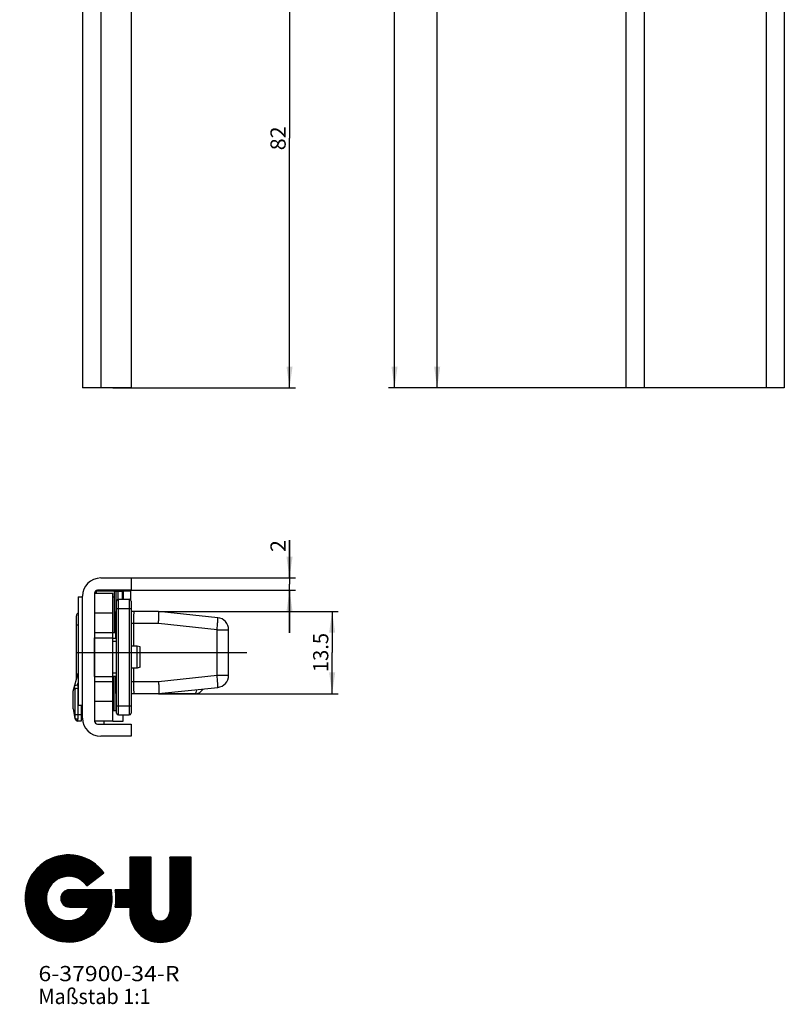
# Model space of a CAD drawing. Units: millimetres. Extents: x 16 to 269, y 14 to 2128.
# Drawn here: x 16 to 142, y 14 to 175 of the extents above; entities that cross this region are included whole.
import ezdxf
from ezdxf.enums import TextEntityAlignment as Align

# ---------------------------------------------------------------- set-up
doc = ezdxf.new("R2010")
doc.units = ezdxf.units.MM
doc.header["$LTSCALE"] = 139.496296
doc.linetypes.add('CENTER', pattern=[0.6, 0.375, -0.075, 0.075, -0.075])
doc.layers.get('0').update_dxf_attribs({"linetype": 'CONTINUOUS'})
for name, color, linetype in [('94319402000_BL32', 7, 'CONTINUOUS'), ('94322000000_BL15', 7, 'CONTINUOUS'), ('94528905000_BL8', 7, 'CONTINUOUS'), ('94621099000_BL16', 7, 'CONTINUOUS'), ('94855303000_BL11', 7, 'CONTINUOUS'), ('94913104000_BL13', 7, 'CONTINUOUS'), ('94923411000_BL28', 7, 'CONTINUOUS'), ('94923612R00_BL29', 7, 'CONTINUOUS'), ('94923699900_BL30', 7, 'CONTINUOUS'), ('94925801R00_BL33', 7, 'CONTINUOUS'), ('94934434R00_BL0', 7, 'CONTINUOUS'), ('94944601000_M2_BL21', 7, 'CONTINUOUS'), ('94968401R00_BL31', 7, 'CONTINUOUS')]:
    doc.layers.add(name, color=color, linetype=linetype)
doc.styles.get("Standard").update_dxf_attribs({"font": 'txt', "width": 0.8})
doc.dimstyles.new('DIMSTYLE_1', dxfattribs={"dimtxt": 2.5, "dimasz": 3.5, "dimexe": 1, "dimexo": 0, "dimtad": 1, "dimdec": 3, "dimdsep": 46, "dimtxsty": 'STANDARD', "dimblk": '_FILLED', "dimblk1": '_FILLED', "dimblk2": '_FILLED', "dimcen": 0.09, "dimclrt": 5, "dimadec": 0, "dimazin": 0, "dimtp": 0.2, "dimtm": 0.2, "dimtfac": 1, "dimtdec": 3, "dimtofl": 0, "dimtmove": 0, "dimatfit": 3, "dimldrblk": '_FILLED', "dimfxl": 1, "dimtolj": 1, "dimarcsym": 0})
doc.dimstyles.new('DIMSTYLE_2', dxfattribs={"dimtxt": 2.5, "dimasz": 3.5, "dimexe": 1, "dimexo": 0, "dimtad": 1, "dimdec": 3, "dimdsep": 46, "dimtxsty": 'STANDARD', "dimblk": '_FILLED', "dimblk1": '_FILLED', "dimblk2": '_FILLED', "dimcen": 0.09, "dimclrt": 5, "dimadec": 0, "dimazin": 0, "dimtp": 0.3, "dimtm": 0.3, "dimtfac": 1, "dimtdec": 3, "dimtofl": 0, "dimtmove": 0, "dimatfit": 3, "dimldrblk": '_FILLED', "dimfxl": 1, "dimtolj": 1, "dimarcsym": 0})
doc.dimstyles.new('DIMSTYLE_3', dxfattribs={"dimtxt": 2.5, "dimasz": 3.5, "dimexe": 1, "dimexo": 0, "dimtad": 1, "dimdec": 3, "dimdsep": 46, "dimtxsty": 'STANDARD', "dimblk": '_FILLED', "dimblk1": '_FILLED', "dimblk2": '_FILLED', "dimcen": 0.09, "dimclrt": 5, "dimadec": 0, "dimazin": 0, "dimtp": 0.8, "dimtm": 0.8, "dimtfac": 1, "dimtdec": 3, "dimtofl": 0, "dimtmove": 0, "dimatfit": 3, "dimldrblk": '_FILLED', "dimfxl": 1, "dimtolj": 1, "dimarcsym": 0})
doc.dimstyles.new('DIMSTYLE_4', dxfattribs={"dimtxt": 2.5, "dimasz": 3.5, "dimexe": 1, "dimexo": 0, "dimtad": 1, "dimdec": 3, "dimdsep": 46, "dimtxsty": 'STANDARD', "dimblk": '_FILLED', "dimblk1": '_FILLED', "dimblk2": '_FILLED', "dimcen": 0.09, "dimclrt": 5, "dimadec": 0, "dimazin": 0, "dimtp": 1.2, "dimtm": 1.2, "dimtfac": 1, "dimtdec": 3, "dimtofl": 0, "dimtmove": 0, "dimatfit": 3, "dimldrblk": '_FILLED', "dimfxl": 1, "dimtolj": 1, "dimarcsym": 0})
doc.dimstyles.new('DIMSTYLE_8', dxfattribs={"dimtxt": 2.5, "dimasz": 3.5, "dimexe": 1, "dimexo": 0, "dimtad": 1, "dimdec": 3, "dimdsep": 46, "dimtxsty": 'STANDARD', "dimblk": '_FILLED', "dimblk1": '_FILLED', "dimblk2": '_FILLED', "dimcen": 0.09, "dimclrt": 5, "dimadec": 0, "dimazin": 0, "dimtp": 0.1, "dimtm": 0.1, "dimtfac": 1, "dimtdec": 3, "dimtofl": 0, "dimtmove": 0, "dimatfit": 3, "dimldrblk": '_FILLED', "dimfxl": 1, "dimtolj": 1, "dimarcsym": 0})

# ---------------------------------------------------------------- blocks, each defined once
blk = doc.blocks.new('_FILLED')
at = {"color": 0, "linetype": 'BYBLOCK'}
blk.add_solid([(0, 0), (-1, 0.143), (-1, -0.143)], dxfattribs=at)
blk = doc.blocks.new('*D2')
at = {"color": 2, "linetype": 'CONTINUOUS'}
for p, q in [((128.73, 904.7), (128.73, 895.63)), ((128.73, 896.63), (135.23, 896.63)), ((141.73, 896.63), (135.23, 896.63))]:
    blk.add_line(p, q, dxfattribs=at)
at = {"color": 2, "linetype": 'CONTINUOUS', "xscale": 3.5, "yscale": 3.5, "zscale": 3.5, "rotation": 180}
blk.add_blockref('_FILLED', (128.73, 896.63), dxfattribs=at)
at = {"color": 2, "linetype": 'CONTINUOUS', "xscale": 3.5, "yscale": 3.5, "zscale": 3.5}
blk.add_blockref('_FILLED', (141.73, 896.63), dxfattribs=at)
at = {"color": 5, "linetype": 'CONTINUOUS'}
blk.add_text('13', height=2.5, dxfattribs=at).set_placement((133.62, 897.25), (136.83, 897.25), align=Align.FIT)
blk = doc.blocks.new('*D6')
at = {"color": 2, "linetype": 'CONTINUOUS'}
for p, q in [((83.73, 1004.88), (111.23, 1004.88)), ((84.73, 1004.88), (84.73, 559.88)), ((84.73, 114.88), (84.73, 559.88)), ((118.73, 114.88), (83.73, 114.88))]:
    blk.add_line(p, q, dxfattribs=at)
at = {"color": 2, "linetype": 'CONTINUOUS', "xscale": 3.5, "yscale": 3.5, "zscale": 3.5}
for p, rotation in [((84.73, 1004.88), 90), ((84.73, 114.88), 270)]:
    blk.add_blockref('_FILLED', p, dxfattribs=dict(at, rotation=rotation))
at = {"color": 5, "linetype": 'CONTINUOUS'}
blk.add_text('890', height=2.5, rotation=90, dxfattribs=at).set_placement((84.1, 556.93), (84.1, 562.83), align=Align.FIT)
blk = doc.blocks.new('*D7')
at = {"color": 2, "linetype": 'CONTINUOUS'}
for p, q in [((118.73, 2114.88), (76.73, 2114.88)), ((77.73, 2114.88), (77.73, 1114.88)), ((77.73, 114.88), (77.73, 1114.88)), ((118.73, 114.88), (76.73, 114.88))]:
    blk.add_line(p, q, dxfattribs=at)
at = {"color": 2, "linetype": 'CONTINUOUS', "xscale": 3.5, "yscale": 3.5, "zscale": 3.5}
for p, rotation in [((77.73, 2114.88), 90), ((77.73, 114.88), 270)]:
    blk.add_blockref('_FILLED', p, dxfattribs=dict(at, rotation=rotation))
at = {"color": 5, "linetype": 'CONTINUOUS'}
blk.add_text('2000', height=2.5, rotation=90, dxfattribs=at).set_placement((77.1, 1110.95), (77.1, 1118.81), align=Align.FIT)
blk = doc.blocks.new('*D22')
at = {"color": 2, "linetype": 'CONTINUOUS'}
for p, q in [((38.99, 78.16), (68.49, 78.16)), ((67.49, 78.16), (67.49, 71.41)), ((67.49, 64.66), (67.49, 71.41)), ((38.99, 64.66), (68.49, 64.66))]:
    blk.add_line(p, q, dxfattribs=at)
at = {"color": 2, "linetype": 'CONTINUOUS', "xscale": 3.5, "yscale": 3.5, "zscale": 3.5}
for p, rotation in [((67.49, 78.16), 90), ((67.49, 64.66), 270)]:
    blk.add_blockref('_FILLED', p, dxfattribs=dict(at, rotation=rotation))
at = {"color": 5, "linetype": 'CONTINUOUS'}
blk.add_text('13.5', height=2.5, rotation=90, dxfattribs=at).set_placement((66.86, 68.2), (66.86, 74.63), align=Align.FIT)
blk = doc.blocks.new('*D23')
at = {"color": 2, "linetype": 'CONTINUOUS'}
for p, q in [((60.49, 83.66), (60.49, 89.89)), ((60.49, 89.89), (60.49, 82.66)), ((34.49, 83.66), (61.49, 83.66)), ((60.49, 74.66), (60.49, 82.66)), ((34.49, 81.66), (61.49, 81.66)), ((60.49, 81.66), (60.49, 74.66))]:
    blk.add_line(p, q, dxfattribs=at)
at = {"color": 2, "linetype": 'CONTINUOUS', "xscale": 3.5, "yscale": 3.5, "zscale": 3.5}
for p, rotation in [((60.49, 83.66), 270), ((60.49, 81.66), 90)]:
    blk.add_blockref('_FILLED', p, dxfattribs=dict(at, rotation=rotation))
at = {"color": 5, "linetype": 'CONTINUOUS'}
blk.add_text('2', height=2.5, rotation=90, dxfattribs=at).set_placement((59.86, 87.93), (59.86, 89.89), align=Align.FIT)
blk = doc.blocks.new('*D24')
at = {"color": 2, "linetype": 'CONTINUOUS'}
for p, q in [((34.45, 196.88), (61.49, 196.88)), ((60.49, 196.88), (60.49, 155.88)), ((60.49, 114.88), (60.49, 155.88)), ((31.49, 114.88), (61.49, 114.88))]:
    blk.add_line(p, q, dxfattribs=at)
at = {"color": 2, "linetype": 'CONTINUOUS', "xscale": 3.5, "yscale": 3.5, "zscale": 3.5}
for p, rotation in [((60.49, 196.88), 90), ((60.49, 114.88), 270)]:
    blk.add_blockref('_FILLED', p, dxfattribs=dict(at, rotation=rotation))
at = {"color": 5, "linetype": 'CONTINUOUS'}
blk.add_text('82', height=2.5, rotation=90, dxfattribs=at).set_placement((59.86, 153.91), (59.86, 157.84), align=Align.FIT)
blk = doc.blocks.new('*D31')
at = {"color": 2, "linetype": 'CONTINUOUS'}
for p, q in [((50.49, 216.15), (50.49, 199.51)), ((26.49, 200.51), (38.49, 200.51)), ((50.49, 200.51), (38.49, 200.51))]:
    blk.add_line(p, q, dxfattribs=at)
at = {"color": 2, "linetype": 'CONTINUOUS', "xscale": 3.5, "yscale": 3.5, "zscale": 3.5, "rotation": 180}
blk.add_blockref('_FILLED', (26.49, 200.51), dxfattribs=at)
at = {"color": 2, "linetype": 'CONTINUOUS', "xscale": 3.5, "yscale": 3.5, "zscale": 3.5}
blk.add_blockref('_FILLED', (50.49, 200.51), dxfattribs=at)
at = {"color": 5, "linetype": 'CONTINUOUS'}
blk.add_text('24', height=2.5, dxfattribs=at).set_placement((40.07, 201.14), (44, 201.14), align=Align.FIT)
blk = doc.blocks.new('SYMBOL_0_BL34', base_point=(30.71, 30.99))
at = {"color": 2, "linetype": 'CONTINUOUS'}
for p, q in [((17.06, 30.84), (24.39, 38.17)), ((17.07, 30.7), (24.54, 38.17)), ((17.07, 30.99), (24.25, 38.16)), ((17.08, 30.57), (24.66, 38.16)), ((17.08, 31.13), (24.1, 38.16)), ((17.08, 31.28), (23.96, 38.15)), ((17.09, 31.43), (23.81, 38.15)), ((17.09, 31.57), (23.66, 38.15)), ((17.1, 30.45), (24.79, 38.14)), ((17.1, 31.72), (23.52, 38.14)), ((17.11, 30.32), (24.92, 38.13)), ((17.11, 31.88), (23.36, 38.12)), ((17.12, 30.19), (25.04, 38.11)), ((17.14, 30.06), (25.17, 38.1)), ((17.14, 32.05), (23.18, 38.09)), ((17.15, 29.94), (25.3, 38.08)), ((17.17, 29.81), (25.42, 38.07)), ((17.18, 32.23), (23.01, 38.06)), ((17.18, 29.68), (25.55, 38.05)), ((17.21, 29.57), (25.67, 38.03)), ((17.21, 32.4), (22.84, 38.02)), ((17.24, 29.46), (25.78, 38)), ((17.24, 32.58), (22.66, 37.99)), ((17.27, 29.35), (25.89, 37.97)), ((17.28, 32.75), (22.49, 37.96)), ((17.32, 32.94), (22.3, 37.91)), ((17.4, 33.15), (22.08, 37.83)), ((17.48, 33.37), (21.86, 37.76)), ((17.55, 33.59), (21.65, 37.69)), ((17.63, 33.81), (21.43, 37.61)), ((17.76, 34.08), (21.15, 37.47)), ((17.92, 34.38), (20.86, 37.32)), ((21.64, 33.57), (26, 37.94)), ((22.3, 34.09), (26.11, 37.9)), ((22.62, 34.27), (26.22, 37.87)), ((22.88, 34.39), (26.33, 37.84)), ((23.09, 34.47), (26.44, 37.81)), ((23.3, 34.52), (26.55, 37.78)), ((23.49, 34.58), (26.66, 37.75)), ((23.65, 34.6), (26.76, 37.7)), ((23.82, 34.62), (26.86, 37.66)), ((23.98, 34.64), (26.95, 37.62)), ((24.12, 34.64), (27.05, 37.57)), ((24.26, 34.64), (27.15, 37.53)), ((24.4, 34.64), (27.25, 37.49)), ((24.54, 34.64), (27.35, 37.44)), ((24.66, 34.62), (27.44, 37.4)), ((24.78, 34.6), (27.54, 37.36)), ((24.91, 34.58), (27.64, 37.31)), ((25.03, 34.56), (27.72, 37.25)), ((25.14, 34.53), (27.81, 37.2)), ((34.26, 37.8), (34.26, 32.44)), ((37.78, 37.8), (34.26, 37.8)), ((34.26, 34.31), (37.74, 37.8)), ((34.26, 34.46), (37.6, 37.8)), ((34.26, 34.6), (37.46, 37.8)), ((34.26, 34.74), (37.32, 37.8)), ((34.26, 34.88), (37.18, 37.8)), ((34.26, 35.02), (37.04, 37.8)), ((34.26, 35.16), (36.89, 37.8)), ((34.26, 35.3), (36.75, 37.8)), ((34.26, 35.45), (36.61, 37.8)), ((34.26, 35.59), (36.47, 37.8)), ((34.26, 35.73), (36.33, 37.8)), ((34.26, 35.87), (36.19, 37.8)), ((34.26, 36.01), (36.05, 37.8)), ((34.26, 36.15), (35.9, 37.8)), ((34.26, 36.29), (35.76, 37.8)), ((34.26, 36.44), (35.62, 37.8)), ((34.26, 36.58), (35.48, 37.8)), ((34.26, 36.72), (35.34, 37.8)), ((34.26, 36.86), (35.2, 37.8)), ((34.26, 37), (35.06, 37.8)), ((34.26, 37.14), (34.91, 37.8)), ((34.26, 37.28), (34.77, 37.8)), ((34.26, 37.43), (34.63, 37.8)), ((34.26, 37.57), (34.49, 37.8)), ((34.26, 37.71), (34.35, 37.8)), ((34.26, 34.17), (37.78, 37.7)), ((34.26, 34.03), (37.78, 37.56)), ((34.26, 33.89), (37.78, 37.42)), ((34.26, 33.75), (37.78, 37.28)), ((37.78, 28.85), (37.78, 37.8)), ((44.35, 37.8), (40.82, 37.8)), ((40.82, 37.8), (40.82, 28.85)), ((40.82, 34.37), (44.25, 37.8)), ((40.82, 34.52), (44.11, 37.8)), ((40.82, 34.66), (43.97, 37.8)), ((40.82, 34.8), (43.82, 37.8)), ((40.82, 34.94), (43.68, 37.8)), ((40.82, 35.08), (43.54, 37.8)), ((40.82, 35.22), (43.4, 37.8)), ((40.82, 35.36), (43.26, 37.8)), ((40.82, 35.51), (43.12, 37.8)), ((40.82, 35.65), (42.98, 37.8)), ((40.82, 35.79), (42.83, 37.8)), ((40.82, 35.93), (42.69, 37.8)), ((40.82, 36.07), (42.55, 37.8)), ((40.82, 36.21), (42.41, 37.8)), ((40.82, 36.35), (42.27, 37.8)), ((40.82, 36.5), (42.13, 37.8)), ((40.82, 36.64), (41.99, 37.8)), ((40.82, 36.78), (41.84, 37.8)), ((40.82, 36.92), (41.7, 37.8)), ((40.82, 37.06), (41.56, 37.8)), ((40.82, 37.2), (41.42, 37.8)), ((40.82, 37.34), (41.28, 37.8)), ((40.82, 37.49), (41.14, 37.8)), ((40.82, 37.63), (41, 37.8)), ((40.82, 37.77), (40.85, 37.8)), ((40.82, 34.23), (44.35, 37.76)), ((40.82, 34.09), (44.35, 37.62)), ((40.82, 33.95), (44.35, 37.48)), ((40.82, 33.81), (44.35, 37.34)), ((44.35, 28.85), (44.35, 37.8)), ((18.08, 34.68), (20.56, 37.16)), ((18.35, 35.1), (20.13, 36.88)), ((18.76, 35.65), (19.6, 36.49)), ((25.25, 34.49), (27.89, 37.14)), ((25.35, 34.46), (27.98, 37.09)), ((25.46, 34.43), (28.07, 37.03)), ((25.57, 34.39), (28.15, 36.98)), ((25.66, 34.35), (28.24, 36.92)), ((25.76, 34.3), (28.33, 36.87)), ((25.85, 34.25), (28.41, 36.81)), ((25.95, 34.21), (28.5, 36.76)), ((26.04, 34.16), (28.58, 36.69)), ((26.13, 34.1), (28.65, 36.63)), ((26.21, 34.05), (28.73, 36.56)), ((26.3, 33.99), (28.8, 36.5)), ((26.38, 33.93), (28.88, 36.43)), ((26.46, 33.88), (28.95, 36.36)), ((26.54, 33.81), (29.03, 36.3)), ((26.61, 33.74), (29.1, 36.23)), ((26.69, 33.67), (29.18, 36.17)), ((26.76, 33.61), (29.25, 36.1)), ((26.84, 33.54), (29.33, 36.03)), ((26.9, 33.46), (29.4, 35.96)), ((26.96, 33.39), (29.46, 35.88)), ((27.03, 33.31), (29.52, 35.8)), ((27.09, 33.23), (29.59, 35.73)), ((27.16, 33.15), (29.65, 35.65)), ((31.91, 29.85), (37.78, 35.72)), ((31.94, 30.02), (37.78, 35.86)), ((34.26, 33.61), (37.78, 37.13)), ((34.26, 33.47), (37.78, 36.99)), ((34.26, 33.32), (37.78, 36.85)), ((34.26, 33.18), (37.78, 36.71)), ((34.26, 33.04), (37.78, 36.57)), ((34.26, 32.9), (37.78, 36.43)), ((34.26, 32.76), (37.78, 36.29)), ((34.26, 32.62), (37.78, 36.14)), ((34.26, 32.48), (37.78, 36)), ((40.82, 33.67), (44.35, 37.19)), ((40.82, 33.53), (44.35, 37.05)), ((40.82, 33.38), (44.35, 36.91)), ((40.82, 33.24), (44.35, 36.77)), ((40.82, 33.1), (44.35, 36.63)), ((40.82, 32.96), (44.35, 36.49)), ((40.82, 32.82), (44.35, 36.35)), ((40.82, 32.68), (44.35, 36.2)), ((40.82, 32.54), (44.35, 36.06)), ((40.82, 32.4), (44.35, 35.92)), ((40.82, 32.25), (44.35, 35.78)), ((40.82, 32.11), (44.35, 35.64)), ((27.19, 33.11), (30.02, 35.21)), ((27.46, 33.31), (29.72, 35.57)), ((28, 33.72), (29.78, 35.5)), ((28.55, 34.12), (29.85, 35.42)), ((29.09, 34.52), (29.91, 35.34)), ((29.63, 34.92), (29.98, 35.27)), ((31.89, 29.68), (37.78, 35.58)), ((31.94, 29.59), (37.78, 35.44)), ((32.08, 29.59), (37.78, 35.3)), ((32.22, 29.59), (37.78, 35.15)), ((32.36, 29.59), (37.78, 35.01)), ((32.51, 29.59), (37.78, 34.87)), ((32.65, 29.59), (37.78, 34.73)), ((32.79, 29.59), (37.78, 34.59)), ((32.93, 29.59), (37.78, 34.45)), ((33.07, 29.59), (37.78, 34.31)), ((33.21, 29.59), (37.78, 34.16)), ((33.35, 29.59), (37.78, 34.02)), ((40.82, 31.97), (44.35, 35.5)), ((40.82, 31.83), (44.35, 35.36)), ((40.82, 31.69), (44.35, 35.22)), ((40.82, 31.55), (44.35, 35.07)), ((40.82, 31.41), (44.35, 34.93)), ((40.82, 31.26), (44.35, 34.79)), ((40.82, 31.12), (44.35, 34.65)), ((40.82, 30.98), (44.35, 34.51)), ((40.82, 30.84), (44.35, 34.37)), ((40.82, 30.7), (44.35, 34.23)), ((40.82, 30.56), (44.35, 34.08)), ((17.3, 29.24), (21.6, 33.54)), ((17.33, 29.13), (21.14, 32.94)), ((17.36, 29.01), (20.96, 32.61)), ((17.39, 28.9), (20.85, 32.36)), ((22.48, 24.09), (30.83, 32.44)), ((22.59, 24.06), (30.97, 32.44)), ((22.7, 24.03), (31.11, 32.44)), ((22.81, 24), (31.24, 32.43)), ((22.93, 30.91), (24.46, 32.44)), ((22.93, 31.05), (24.32, 32.44)), ((22.95, 30.79), (24.61, 32.44)), ((22.95, 31.21), (24.17, 32.43)), ((22.98, 30.67), (24.75, 32.44)), ((22.98, 31.38), (23.99, 32.39)), ((23.01, 30.56), (24.89, 32.44)), ((23.05, 30.46), (25.03, 32.44)), ((23.09, 30.36), (25.17, 32.44)), ((23.14, 30.27), (25.31, 32.44)), ((23.2, 30.19), (25.45, 32.44)), ((23.26, 30.11), (25.6, 32.44)), ((23.33, 30.03), (25.74, 32.44)), ((23.4, 29.96), (25.88, 32.44)), ((23.48, 29.9), (26.02, 32.44)), ((23.56, 29.84), (26.16, 32.44)), ((23.65, 29.78), (26.3, 32.44)), ((23.74, 29.74), (26.44, 32.44)), ((23.84, 29.69), (26.59, 32.44)), ((23.94, 29.66), (26.73, 32.44)), ((24.05, 29.63), (26.87, 32.44)), ((24.17, 29.6), (27.01, 32.44)), ((24.31, 29.6), (27.15, 32.44)), ((31.24, 32.44), (24.35, 32.44)), ((24.44, 29.59), (27.29, 32.44)), ((24.59, 29.59), (27.43, 32.44)), ((24.73, 29.59), (27.58, 32.44)), ((24.87, 29.59), (27.72, 32.44)), ((25.01, 29.59), (27.86, 32.44)), ((25.15, 29.59), (28, 32.44)), ((25.29, 29.59), (28.14, 32.44)), ((25.43, 29.59), (28.28, 32.44)), ((25.58, 29.59), (28.42, 32.44)), ((25.72, 29.59), (28.57, 32.44)), ((25.86, 29.59), (28.71, 32.44)), ((26, 29.59), (28.85, 32.44)), ((26.14, 29.59), (28.99, 32.44)), ((26.28, 29.59), (29.13, 32.44)), ((26.42, 29.59), (29.27, 32.44)), ((26.57, 29.59), (29.41, 32.44)), ((26.71, 29.59), (29.56, 32.44)), ((26.85, 29.59), (29.7, 32.44)), ((26.99, 29.59), (29.84, 32.44)), ((27.13, 29.59), (29.98, 32.44)), ((27.2, 28.96), (30.69, 32.44)), ((27.27, 29.59), (30.12, 32.44)), ((27.41, 29.59), (30.26, 32.44)), ((27.42, 29.32), (30.55, 32.44)), ((27.56, 29.59), (30.4, 32.44)), ((34.26, 32.44), (31.87, 32.44)), ((31.88, 32.37), (31.96, 32.44)), ((31.9, 32.24), (32.1, 32.44)), ((31.92, 32.12), (32.24, 32.44)), ((31.94, 32), (32.38, 32.44)), ((31.95, 31.87), (32.53, 32.44)), ((31.96, 30.17), (34.22, 32.44)), ((31.97, 30.33), (34.08, 32.44)), ((31.97, 31.74), (32.67, 32.44)), ((31.98, 31.61), (32.81, 32.44)), ((31.99, 30.49), (33.94, 32.44)), ((31.99, 30.64), (33.8, 32.44)), ((31.99, 31.48), (32.95, 32.44)), ((32, 30.79), (33.66, 32.44)), ((32, 30.93), (33.52, 32.44)), ((32, 31.07), (33.37, 32.44)), ((32, 31.21), (33.23, 32.44)), ((32, 31.35), (33.09, 32.44)), ((33.5, 29.59), (37.78, 33.88)), ((33.64, 29.59), (37.78, 33.74)), ((33.78, 29.59), (37.78, 33.6)), ((33.92, 29.59), (37.78, 33.46)), ((34.06, 29.59), (37.78, 33.32)), ((34.2, 29.59), (37.78, 33.17)), ((34.26, 29.51), (37.78, 33.03)), ((34.26, 29.36), (37.78, 32.89)), ((34.26, 29.22), (37.78, 32.75)), ((34.26, 29.08), (37.78, 32.61)), ((34.26, 28.94), (37.78, 32.47)), ((40.82, 30.42), (44.35, 33.94)), ((40.82, 30.27), (44.35, 33.8)), ((40.82, 30.13), (44.35, 33.66)), ((40.82, 29.99), (44.35, 33.52)), ((40.82, 29.85), (44.35, 33.38)), ((40.82, 29.71), (44.35, 33.24)), ((40.82, 29.57), (44.35, 33.09)), ((40.82, 29.43), (44.35, 32.95)), ((40.82, 29.28), (44.35, 32.81)), ((40.82, 29.14), (44.35, 32.67)), ((40.82, 29), (44.35, 32.53)), ((40.82, 28.86), (44.35, 32.39)), ((17.42, 28.79), (20.76, 32.13)), ((17.45, 28.68), (20.71, 31.94)), ((17.49, 28.58), (20.66, 31.75)), ((17.53, 28.48), (20.63, 31.58)), ((17.58, 28.38), (20.62, 31.42)), ((17.62, 28.28), (20.6, 31.26)), ((17.66, 28.18), (20.59, 31.11)), ((17.7, 28.09), (20.59, 30.97)), ((17.75, 27.99), (20.6, 30.84)), ((22.92, 23.97), (31.26, 32.3)), ((23.05, 23.96), (31.27, 32.18)), ((23.06, 31.6), (23.77, 32.32)), ((23.18, 23.94), (31.29, 32.05)), ((23.31, 23.93), (31.3, 31.93)), ((23.44, 23.92), (31.32, 31.8)), ((23.56, 23.9), (31.33, 31.67)), ((23.69, 23.89), (31.35, 31.55)), ((23.82, 23.88), (31.37, 31.42)), ((23.95, 23.86), (31.37, 31.29)), ((24.09, 23.86), (31.37, 31.14)), ((24.24, 23.87), (31.36, 31)), ((24.38, 23.87), (31.36, 30.85)), ((34.26, 28.8), (37.78, 32.33)), ((34.27, 28.67), (37.78, 32.18)), ((34.28, 28.54), (37.78, 32.04)), ((34.29, 28.4), (37.78, 31.9)), ((34.3, 28.27), (37.78, 31.76)), ((34.31, 28.14), (37.78, 31.62)), ((34.33, 28.03), (37.78, 31.48)), ((34.36, 27.91), (37.78, 31.34)), ((34.38, 27.79), (37.78, 31.19)), ((34.41, 27.67), (37.78, 31.05)), ((34.43, 27.56), (37.78, 30.91)), ((34.46, 27.44), (37.78, 30.77)), ((37.02, 24.35), (44.35, 31.68)), ((37.12, 24.31), (44.35, 31.54)), ((37.22, 24.26), (44.35, 31.4)), ((37.32, 24.22), (44.35, 31.26)), ((37.41, 24.18), (44.35, 31.11)), ((37.51, 24.14), (44.35, 30.97)), ((37.61, 24.09), (44.35, 30.83)), ((40.62, 28.09), (44.35, 31.82)), ((40.73, 28.35), (44.35, 31.96)), ((40.79, 28.54), (44.35, 32.1)), ((40.81, 28.71), (44.35, 32.25)), ((17.79, 27.89), (20.6, 30.7)), ((17.83, 27.79), (20.61, 30.57)), ((17.88, 27.69), (20.64, 30.45)), ((17.93, 27.6), (20.66, 30.33)), ((17.98, 27.52), (20.68, 30.21)), ((18.04, 27.43), (20.7, 30.09)), ((18.09, 27.34), (20.74, 29.99)), ((18.15, 27.26), (20.77, 29.88)), ((18.2, 27.17), (20.81, 29.78)), ((18.26, 27.08), (20.85, 29.67)), ((18.31, 26.99), (20.89, 29.57)), ((18.37, 26.91), (20.93, 29.48)), ((18.42, 26.82), (20.98, 29.38)), ((18.48, 26.74), (21.03, 29.29)), ((18.54, 26.66), (21.08, 29.2)), ((24.35, 29.59), (27.56, 29.59)), ((24.53, 23.88), (31.36, 30.71)), ((24.68, 23.89), (31.35, 30.56)), ((24.83, 23.89), (31.35, 30.42)), ((24.97, 23.9), (31.34, 30.26)), ((25.13, 23.92), (31.31, 30.09)), ((25.31, 23.95), (31.28, 29.92)), ((25.49, 23.99), (31.25, 29.75)), ((25.66, 24.02), (31.22, 29.58)), ((25.84, 24.06), (31.19, 29.41)), ((26.01, 24.09), (31.15, 29.23)), ((31.87, 29.59), (34.26, 29.59)), ((34.26, 29.59), (34.26, 28.85)), ((34.5, 27.34), (37.78, 30.63)), ((34.53, 27.24), (37.78, 30.49)), ((34.57, 27.13), (37.78, 30.35)), ((34.61, 27.03), (37.78, 30.2)), ((34.64, 26.92), (37.78, 30.06)), ((34.68, 26.82), (37.78, 29.92)), ((34.73, 26.73), (37.78, 29.78)), ((34.78, 26.63), (37.78, 29.64)), ((34.83, 26.54), (37.78, 29.5)), ((34.88, 26.45), (37.78, 29.36)), ((34.92, 26.35), (37.78, 29.21)), ((37.72, 24.06), (44.35, 30.69)), ((37.83, 24.03), (44.35, 30.55)), ((37.94, 24), (44.35, 30.41)), ((38.05, 23.97), (44.35, 30.27)), ((38.16, 23.94), (44.35, 30.12)), ((38.27, 23.91), (44.35, 29.98)), ((38.4, 23.89), (44.35, 29.84)), ((38.52, 23.87), (44.35, 29.7)), ((38.65, 23.85), (44.35, 29.56)), ((38.77, 23.84), (44.35, 29.42)), ((38.9, 23.82), (44.35, 29.28)), ((39.03, 23.81), (44.35, 29.13)), ((18.61, 26.59), (21.13, 29.11)), ((18.67, 26.51), (21.19, 29.02)), ((18.74, 26.43), (21.25, 28.94)), ((18.81, 26.36), (21.3, 28.86)), ((18.87, 26.28), (21.36, 28.77)), ((18.94, 26.21), (21.42, 28.69)), ((19, 26.13), (21.49, 28.62)), ((19.07, 26.05), (21.56, 28.55)), ((19.13, 25.98), (21.63, 28.48)), ((19.2, 25.91), (21.7, 28.4)), ((19.28, 25.84), (21.77, 28.33)), ((19.36, 25.78), (21.85, 28.27)), ((19.43, 25.71), (21.93, 28.21)), ((19.51, 25.65), (22.01, 28.14)), ((19.58, 25.58), (22.09, 28.08)), ((19.66, 25.52), (22.17, 28.02)), ((19.74, 25.45), (22.25, 27.96)), ((19.81, 25.39), (22.34, 27.91)), ((19.89, 25.32), (22.43, 27.86)), ((19.97, 25.26), (22.52, 27.81)), ((20.05, 25.2), (22.61, 27.76)), ((20.14, 25.14), (22.71, 27.71)), ((20.22, 25.09), (22.81, 27.67)), ((20.31, 25.04), (22.91, 27.64)), ((20.4, 24.98), (23.01, 27.6)), ((20.49, 24.93), (23.12, 27.56)), ((20.57, 24.87), (23.22, 27.52)), ((20.66, 24.82), (23.34, 27.5)), ((21.92, 24.24), (25.2, 27.52)), ((22.03, 24.21), (25.41, 27.59)), ((22.14, 24.18), (25.64, 27.68)), ((22.25, 24.15), (25.92, 27.81)), ((22.36, 24.12), (26.25, 28.01)), ((26.21, 24.14), (31.08, 29.02)), ((26.43, 24.22), (31.01, 28.8)), ((26.65, 24.3), (30.94, 28.59)), ((26.87, 24.38), (30.87, 28.38)), ((27.09, 24.46), (30.77, 28.14)), ((27.38, 24.6), (30.62, 27.85)), ((27.68, 24.77), (30.47, 27.56)), ((34.97, 26.26), (37.78, 29.07)), ((35.03, 26.17), (37.78, 28.93)), ((35.09, 26.09), (37.79, 28.79)), ((35.14, 26.01), (37.8, 28.66)), ((35.2, 25.93), (37.82, 28.54)), ((35.26, 25.84), (37.84, 28.43)), ((35.32, 25.76), (37.88, 28.32)), ((35.38, 25.68), (37.92, 28.22)), ((35.44, 25.6), (37.97, 28.13)), ((35.51, 25.53), (38.02, 28.04)), ((35.58, 25.46), (38.08, 27.95)), ((35.65, 25.38), (38.14, 27.87)), ((35.72, 25.31), (38.21, 27.8)), ((35.79, 25.24), (38.28, 27.73)), ((35.85, 25.16), (38.35, 27.66)), ((35.93, 25.1), (38.43, 27.6)), ((36.01, 25.04), (38.52, 27.55)), ((36.09, 24.97), (38.61, 27.5)), ((36.93, 24.4), (40.06, 27.53)), ((39.17, 23.81), (44.35, 28.99)), ((39.31, 23.81), (44.35, 28.85)), ((39.45, 23.81), (44.34, 28.7)), ((39.59, 23.81), (44.33, 28.55)), ((39.75, 23.83), (44.32, 28.4)), ((39.91, 23.85), (44.31, 28.24)), ((40.08, 23.87), (44.29, 28.08)), ((40.24, 23.89), (44.25, 27.9)), ((40.42, 23.93), (44.21, 27.72)), ((40.62, 23.99), (44.18, 27.55)), ((20.75, 24.76), (23.46, 27.47)), ((20.83, 24.71), (23.57, 27.45)), ((20.92, 24.66), (23.69, 27.42)), ((21.02, 24.62), (23.82, 27.41)), ((21.12, 24.57), (23.95, 27.4)), ((21.22, 24.53), (24.08, 27.39)), ((21.32, 24.49), (24.21, 27.38)), ((21.42, 24.45), (24.37, 27.39)), ((21.52, 24.4), (24.52, 27.4)), ((21.62, 24.36), (24.67, 27.41)), ((21.72, 24.32), (24.84, 27.44)), ((21.81, 24.28), (25.02, 27.48)), ((27.99, 24.94), (30.32, 27.27)), ((28.48, 25.29), (29.95, 26.76)), ((36.17, 24.91), (38.71, 27.45)), ((36.24, 24.85), (38.81, 27.41)), ((36.32, 24.78), (38.92, 27.38)), ((36.4, 24.72), (39.03, 27.35)), ((36.49, 24.67), (39.16, 27.34)), ((36.58, 24.61), (39.29, 27.33)), ((36.66, 24.56), (39.44, 27.34)), ((36.75, 24.51), (39.6, 27.36)), ((36.84, 24.45), (39.8, 27.41)), ((40.81, 24.04), (44.11, 27.34)), ((41.01, 24.1), (44.03, 27.12)), ((41.26, 24.21), (43.96, 26.9)), ((41.51, 24.32), (43.83, 26.63)), ((41.82, 24.49), (43.67, 26.34)), ((42.19, 24.71), (43.4, 25.93))]:
    blk.add_line(p, q, dxfattribs=at)
for centre, radius, start, end in [((24.22, 31.02), 7.16, 35.8545, 11.4705), ((24.22, 31.02), 3.64, 35.2282, 336.934), ((24.35, 31.02), 1.42, 90, 270), ((24.35, 31.02), 7.65, 349.2706, 10.7294), ((39.3, 28.85), 5.05, 180, 360), ((39.3, 28.85), 1.52, 180, 360)]:
    blk.add_arc(centre, radius, start, end, dxfattribs=at)
blk = doc.blocks.new('94934434R00_BL0', base_point=(82.61, 1086.27))
at = {"layer": '94934434R00_BL0', "color": 9, "linetype": 'CONTINUOUS'}
for p, q in [((29.49, 2114.88), (29.49, 114.88)), ((118.73, 1168.93), (118.73, 114.88)), ((138.73, 1006.01), (138.73, 114.88))]:
    blk.add_line(p, q, dxfattribs=at)
at = {"layer": '94934434R00_BL0', "color": 7, "linetype": 'CONTINUOUS'}
for p, q in [((34.49, 2114.88), (34.49, 114.88)), ((115.73, 2114.88), (115.73, 114.88)), ((141.73, 2114.88), (141.73, 114.88)), ((26.49, 1160.98), (26.49, 114.88)), ((34.49, 114.88), (26.49, 114.88)), ((141.73, 114.88), (115.73, 114.88)), ((29.49, 83.66), (34.49, 83.66)), ((34.49, 83.66), (34.49, 81.66)), ((28.49, 81.16), (28.49, 60.16)), ((34.49, 81.66), (28.99, 81.66)), ((26.49, 60.66), (26.49, 80.66)), ((29.99, 60.16), (29.99, 59.66)), ((28.99, 59.66), (34.49, 59.66)), ((34.49, 59.66), (34.49, 57.66)), ((34.49, 57.66), (29.49, 57.66))]:
    blk.add_line(p, q, dxfattribs=at)
for centre, radius, start, end in [((29.49, 80.66), 3, 90, 180), ((28.99, 81.16), 0.5, 90, 180), ((29.49, 60.66), 3, 180, 270), ((28.99, 60.16), 0.5, 180, 270)]:
    blk.add_arc(centre, radius, start, end, dxfattribs=at)
blk = doc.blocks.new('94528905000_BL8', base_point=(84.36, 924.67))
at = {"layer": '94528905000_BL8', "color": 7, "linetype": 'CONTINUOUS'}
for p, q in [((35.49, 72.46), (34.49, 72.46)), ((35.49, 68.86), (35.49, 72.46)), ((35.99, 72.33), (35.49, 72.46)), ((35.99, 69), (35.99, 72.33)), ((35.49, 68.86), (34.49, 68.86)), ((35.99, 69), (35.49, 68.86))]:
    blk.add_line(p, q, dxfattribs=at)
blk = doc.blocks.new('94855303000_BL11', base_point=(80.25, 518.47))
at = {"layer": '94855303000_BL11', "color": 7, "linetype": 'CONTINUOUS'}
for p, q in [((25.49, 66.93), (25.49, 77.46)), ((44.99, 64.66), (39.09, 64.66))]:
    blk.add_line(p, q, dxfattribs=at)
at = {"layer": '94855303000_BL11', "color": 9, "linetype": 'CONTINUOUS'}
blk.add_line((25.49, 75.96), (25.79, 75.96), dxfattribs=at)
at = {"layer": '94855303000_BL11', "color": 7, "linetype": 'CONTINUOUS'}
for centre, radius, start, end in [((25.99, 77.46), 0.5, 113.6268, 180), ((44.99, 66.16), 1.5, 270, 330.7045)]:
    blk.add_arc(centre, radius, start, end, dxfattribs=at)
at = {"layer": '94855303000_BL11', "color": 9, "linetype": 'CONTINUOUS'}
blk.add_open_spline([(45.2, 65.32), (45.18, 65.15), (45.15, 64.94), (45.07, 64.73), (45.01, 64.66), (44.99, 64.66)], degree=3, knots=[0, 0, 0, 0, 0.690918, 0.891826, 1, 1, 1, 1], dxfattribs=at)
blk.add_open_spline([(39.09, 64.66), (39.1, 64.66), (39.11, 64.67), (39.12, 64.67)], degree=3, dxfattribs=at)
blk = doc.blocks.new('94913104000_BL13', base_point=(83.61, 557.1))
at = {"layer": '94913104000_BL13', "color": 7, "linetype": 'CONTINUOUS'}
for p, q in [((24.99, 65.06), (25.79, 68.05)), ((24.99, 62.16), (24.99, 65.06)), ((24.99, 62.16), (25.27, 60.58)), ((26.29, 62.5), (26.29, 60.16)), ((26.29, 60.16), (25.76, 60.16))]:
    blk.add_line(p, q, dxfattribs=at)
at = {"layer": '94913104000_BL13', "color": 9, "linetype": 'CONTINUOUS'}
for p, q in [((25.69, 66.11), (25.79, 66.47)), ((25.19, 65.81), (25.27, 65.36)), ((25.27, 65.36), (25.27, 61.16)), ((25.69, 66.11), (25.79, 65.56)), ((25.76, 65.56), (25.76, 61.16)), ((26.29, 61.16), (25.27, 61.16)), ((25.76, 60.16), (25.73, 60.46))]:
    blk.add_line(p, q, dxfattribs=at)
at = {"layer": '94913104000_BL13', "color": 7, "linetype": 'CONTINUOUS'}
for centre, start, end in [((26.79, 62.36), 127.0484, 157.5), ((25.76, 60.66), 190.0048, 270.0008)]:
    blk.add_arc(centre, 0.5, start, end, dxfattribs=at)
blk.add_ellipse((25.85, 64.86), major_axis=(-0.124, 0.702), ratio=0.701674, start_param=-0.123098, end_param=-0.071664, dxfattribs=at)
for points, knots in [([(25.7, 67.74), (25.71, 67.74), (25.72, 67.78), (25.76, 67.8), (25.79, 67.81)], [0, 0, 0, 0, 0.215875, 1, 1, 1, 1]), ([(25.23, 65.91), (25.25, 65.94), (25.37, 66.07), (25.56, 66.11), (25.69, 66.11)], [0, 0, 0, 0, 0.222936, 1, 1, 1, 1]), ([(25.27, 65.36), (25.29, 65.42), (25.47, 65.52), (25.65, 65.56), (25.76, 65.56)], [0, 0, 0, 0, 0.385636, 1, 1, 1, 1]), ([(25.73, 60.46), (25.62, 60.46), (25.41, 60.5), (25.25, 60.68), (25.23, 60.77)], [0, 0, 0, 0, 0.553771, 1, 1, 1, 1])]:
    blk.add_open_spline(points, degree=3, knots=knots, dxfattribs=at)
for points in [[(25.19, 65.83), (25.2, 65.86), (25.21, 65.88), (25.23, 65.91)], [(26.34, 62.77), (26.31, 62.68), (26.29, 62.59), (26.29, 62.5)]]:
    blk.add_open_spline(points, degree=3, dxfattribs=at)
at = {"layer": '94913104000_BL13', "color": 9, "linetype": 'CONTINUOUS'}
for points, knots in [([(25.27, 61.16), (25.27, 61.13), (25.26, 60.99), (25.25, 60.86), (25.23, 60.77)], [0, 0, 0, 0, 0.285278, 1, 1, 1, 1]), ([(25.76, 61.16), (25.76, 61.1), (25.76, 60.86), (25.75, 60.63), (25.73, 60.46)], [0, 0, 0, 0, 0.275812, 1, 1, 1, 1])]:
    blk.add_open_spline(points, degree=3, knots=knots, dxfattribs=at)
blk = doc.blocks.new('94322000000_BL15', base_point=(81.21, 663.27))
at = {"layer": '94322000000_BL15', "color": 7, "linetype": 'CONTINUOUS'}
for p, q in [((25.79, 80.56), (25.79, 62.76)), ((25.79, 80.56), (26.49, 80.56)), ((25.79, 62.76), (26.49, 62.76))]:
    blk.add_line(p, q, dxfattribs=at)
blk = doc.blocks.new('94621099000_BL16', base_point=(82.09, 925.27))
at = {"layer": '94621099000_BL16', "color": 7, "linetype": 'CONTINUOUS'}
for p, q in [((31.99, 73.76), (31.99, 78.16)), ((32.09, 78.16), (31.99, 78.16)), ((38.99, 78.16), (34.49, 78.16)), ((48.7, 77.14), (38.99, 78.16)), ((31.99, 74.66), (31.49, 74.66)), ((50.49, 67.67), (50.49, 75.15)), ((31.99, 64.66), (31.99, 67.56)), ((38.99, 64.66), (48.7, 65.68)), ((31.99, 64.66), (32.09, 64.66)), ((34.49, 64.66), (38.99, 64.66))]:
    blk.add_line(p, q, dxfattribs=at)
at = {"layer": '94621099000_BL16', "color": 9, "linetype": 'CONTINUOUS'}
for p, q in [((38.99, 76.16), (34.49, 76.16)), ((34.94, 72.46), (34.94, 76.16)), ((48.59, 75.15), (38.99, 76.16)), ((48.59, 75.15), (50.49, 75.15)), ((48.59, 67.67), (48.59, 75.15)), ((34.94, 66.66), (34.94, 68.86)), ((34.49, 66.66), (38.99, 66.66)), ((38.99, 66.66), (48.59, 67.67)), ((48.59, 67.67), (50.49, 67.67))]:
    blk.add_line(p, q, dxfattribs=at)
at = {"layer": '94621099000_BL16', "color": 7, "linetype": 'CENTER'}
blk.add_line((25.49, 71.41), (53.49, 71.41), dxfattribs=at)
at = {"layer": '94621099000_BL16', "color": 7, "linetype": 'CONTINUOUS'}
for centre, start, end in [((48.49, 75.15), 0, 84), ((48.49, 67.67), 276, 360)]:
    blk.add_arc(centre, 2, start, end, dxfattribs=at)
at = {"layer": '94621099000_BL16', "color": 9, "linetype": 'CONTINUOUS'}
for points, knots in [([(34.94, 76.16), (34.94, 76.42), (34.94, 76.79), (34.94, 77.26), (34.95, 77.56), (34.96, 77.81), (34.96, 77.97), (34.97, 78.07), (34.98, 78.12), (34.98, 78.15), (34.98, 78.16), (34.99, 78.16)], [0, 0, 0, 0, 0.382703, 0.555453, 0.706783, 0.830894, 0.923109, 0.956129, 0.980007, 0.994558, 1, 1, 1, 1]), ([(48.59, 75.15), (48.62, 75.41), (48.65, 75.77), (48.69, 76.24), (48.71, 76.54), (48.72, 76.78), (48.72, 76.96), (48.72, 77.08), (48.71, 77.13), (48.7, 77.14), (48.7, 77.14)], [0, 0, 0, 0, 0.381285, 0.55339, 0.704262, 0.828163, 0.920458, 0.977847, 0.993014, 1, 1, 1, 1]), ([(34.99, 64.66), (34.98, 64.66), (34.98, 64.68), (34.98, 64.71), (34.97, 64.76), (34.96, 64.85), (34.96, 65.02), (34.95, 65.27), (34.94, 65.57), (34.94, 66.04), (34.94, 66.41), (34.94, 66.66)], [0, 0, 0, 0, 0.005509, 0.020002, 0.043843, 0.076874, 0.169104, 0.29321, 0.444543, 0.617294, 1, 1, 1, 1]), ([(48.7, 65.68), (48.7, 65.69), (48.71, 65.7), (48.72, 65.75), (48.72, 65.86), (48.72, 66.04), (48.71, 66.29), (48.69, 66.59), (48.65, 67.05), (48.62, 67.42), (48.59, 67.67)], [0, 0, 0, 0, 0.006986, 0.022153, 0.079542, 0.171837, 0.295738, 0.44661, 0.618715, 1, 1, 1, 1])]:
    blk.add_open_spline(points, degree=3, knots=knots, dxfattribs=at)
at = {"layer": '94621099000_BL16', "color": 7, "linetype": 'CONTINUOUS'}
for points in [[(38.99, 76.16), (39, 76.42), (39.02, 76.79), (39.03, 77.26), (39.03, 77.56), (39.03, 77.8), (39.02, 77.98), (39.01, 78.1), (39, 78.15), (38.99, 78.16), (38.99, 78.16)], [(38.99, 66.66), (39, 66.41), (39.02, 66.04), (39.03, 65.57), (39.03, 65.27), (39.03, 65.03), (39.02, 64.84), (39.01, 64.73), (39, 64.68), (38.99, 64.66), (38.99, 64.66)]]:
    blk.add_open_spline(points, degree=3, knots=[0, 0, 0, 0, 0.380283, 0.552125, 0.702967, 0.827018, 0.919613, 0.977429, 0.99283, 1, 1, 1, 1], dxfattribs=at)
blk = doc.blocks.new('94944601000_M2_BL21', base_point=(80.21, 931.17))
at = {"layer": '94944601000_M2_BL21', "color": 7, "linetype": 'CONTINUOUS'}
for p, q in [((32.09, 61.46), (32.09, 79.86)), ((32.39, 80.16), (34.19, 80.16)), ((34.49, 79.86), (34.49, 61.46)), ((31.49, 73.76), (32.09, 73.76)), ((31.49, 67.56), (32.09, 67.56)), ((32.39, 61.16), (34.19, 61.16))]:
    blk.add_line(p, q, dxfattribs=at)
at = {"layer": '94944601000_M2_BL21', "color": 9, "linetype": 'CONTINUOUS'}
for p, q in [((32.39, 61.16), (32.39, 80.16)), ((34.19, 80.16), (34.19, 61.16)), ((32.09, 78.66), (34.49, 78.66)), ((31.49, 73.26), (32.09, 73.26)), ((31.49, 68.06), (32.09, 68.06)), ((32.09, 62.66), (34.49, 62.66))]:
    blk.add_line(p, q, dxfattribs=at)
at = {"layer": '94944601000_M2_BL21', "color": 7, "linetype": 'CONTINUOUS'}
for centre, start, end in [((32.39, 79.86), 90, 180), ((34.19, 79.86), 0, 90), ((32.39, 61.46), 180, 270), ((34.19, 61.46), 270, 360)]:
    blk.add_arc(centre, 0.3, start, end, dxfattribs=at)
blk = doc.blocks.new('94923411000_BL28', base_point=(29.99, 70.66))
at = {"layer": '94923411000_BL28', "color": 7, "linetype": 'CONTINUOUS'}
for p, q in [((28.49, 81.16), (31.49, 81.16)), ((31.49, 60.16), (31.49, 81.16)), ((28.49, 77.91), (31.49, 77.91)), ((28.49, 74.69), (31.49, 74.69)), ((28.49, 67.49), (28.49, 73.84)), ((28.49, 73.84), (31.49, 73.84)), ((28.49, 67.49), (31.49, 67.49)), ((28.49, 66.64), (31.49, 66.64)), ((28.49, 63.42), (31.49, 63.42)), ((31.49, 60.16), (28.49, 60.16))]:
    blk.add_line(p, q, dxfattribs=at)
blk = doc.blocks.new('94923612R00_BL29', base_point=(32.34, 60.66))
at = {"layer": '94923612R00_BL29', "color": 7, "linetype": 'CONTINUOUS'}
for p, q in [((31.49, 60.16), (33.19, 60.16)), ((33.19, 60.16), (33.19, 61.16))]:
    blk.add_line(p, q, dxfattribs=at)
blk = doc.blocks.new('94923699900_BL30', base_point=(32.34, 60.66))
at = {"layer": '94923699900_BL30', "color": 7, "linetype": 'CONTINUOUS'}
for p, q in [((31.49, 60.16), (33.19, 60.16)), ((33.19, 60.16), (33.19, 61.16))]:
    blk.add_line(p, q, dxfattribs=at)
blk = doc.blocks.new('94968401R00_BL31', base_point=(30.84, 71.66))
at = {"layer": '94968401R00_BL31', "color": 7, "linetype": 'CONTINUOUS'}
for p, q in [((28.69, 81.16), (28.69, 81.51)), ((31.69, 81.51), (28.69, 81.51)), ((31.69, 61.81), (31.49, 61.81))]:
    blk.add_line(p, q, dxfattribs=at)
at = {"layer": '94968401R00_BL31', "color": 3, "linetype": 'CONTINUOUS'}
for p, q in [((31.69, 81.51), (31.69, 74.66)), ((31.69, 81.51), (32.99, 81.51)), ((32.99, 81.51), (32.99, 80.16)), ((31.69, 61.81), (31.69, 67.56)), ((32.09, 61.81), (31.69, 61.81))]:
    blk.add_line(p, q, dxfattribs=at)
at = {"layer": '94968401R00_BL31', "color": 9, "linetype": 'CONTINUOUS'}
for p, q in [((31.96, 81.51), (31.96, 74.66)), ((32.32, 81.51), (32.32, 80.16)), ((31.69, 80.51), (31.49, 80.51)), ((31.96, 67.56), (31.96, 61.81)), ((31.69, 62.81), (31.49, 62.81))]:
    blk.add_line(p, q, dxfattribs=at)
at = {"layer": '94968401R00_BL31', "color": 7, "linetype": 'CONTINUOUS'}
blk.add_open_spline([(28.84, 81.17), (28.82, 81.21), (28.77, 81.33), (28.72, 81.45), (28.69, 81.51)], degree=3, knots=[0, 0, 0, 0, 0.409665, 1, 1, 1, 1], dxfattribs=at)
blk = doc.blocks.new('94319402000_BL32', base_point=(32.29, 80.88))
at = {"layer": '94319402000_BL32', "color": 7, "linetype": 'CONTINUOUS'}
for p, q in [((30.19, 81.56), (30.19, 81.66)), ((33.19, 81.56), (30.19, 81.56)), ((33.19, 81.56), (33.19, 80.16))]:
    blk.add_line(p, q, dxfattribs=at)
at = {"layer": '94319402000_BL32', "color": 9, "linetype": 'CONTINUOUS'}
for q in [(33.19, 81.66), (34.39, 81.56)]:
    blk.add_line((33.19, 81.56), q, dxfattribs=at)
at = {"layer": '94319402000_BL32', "color": 3, "linetype": 'CONTINUOUS'}
blk.add_line((34.39, 81.56), (34.39, 80.09), dxfattribs=at)
blk.add_arc((33.19, 81.56), 1.2, 0, 4.471, dxfattribs=at)
blk = doc.blocks.new('94925801R00_BL33', base_point=(33.09, 81.51))
at = {"layer": '94925801R00_BL33', "color": 3, "linetype": 'CONTINUOUS'}
blk.add_line((33, 81.51), (33.19, 81.51), dxfattribs=at)

msp = doc.modelspace()

# ---------------------------------------------------------------- block references
at = {"color": 2, "linetype": 'CONTINUOUS'}
msp.add_blockref('SYMBOL_0_BL34', (30.7073, 30.9919), dxfattribs=at)
at = {"layer": '94319402000_BL32'}
msp.add_blockref('94319402000_BL32', (32.2874, 80.8751), dxfattribs=at)
at = {"layer": '94322000000_BL15'}
msp.add_blockref('94322000000_BL15', (81.2069, 663.2716), dxfattribs=at)
at = {"layer": '94528905000_BL8'}
msp.add_blockref('94528905000_BL8', (84.3569, 924.6715), dxfattribs=at)
at = {"layer": '94621099000_BL16'}
msp.add_blockref('94621099000_BL16', (82.0874, 925.2715), dxfattribs=at)
at = {"layer": '94855303000_BL11'}
msp.add_blockref('94855303000_BL11', (80.2486, 518.4653), dxfattribs=at)
at = {"layer": '94913104000_BL13'}
msp.add_blockref('94913104000_BL13', (83.6069, 557.0965), dxfattribs=at)
at = {"layer": '94923411000_BL28'}
msp.add_blockref('94923411000_BL28', (29.9874, 70.6644), dxfattribs=at)
at = {"layer": '94923612R00_BL29'}
msp.add_blockref('94923612R00_BL29', (32.3374, 60.6644), dxfattribs=at)
at = {"layer": '94923699900_BL30'}
msp.add_blockref('94923699900_BL30', (32.3374, 60.6644), dxfattribs=at)
at = {"layer": '94925801R00_BL33'}
msp.add_blockref('94925801R00_BL33', (33.0913, 81.5144), dxfattribs=at)
at = {"layer": '94934434R00_BL0'}
msp.add_blockref('94934434R00_BL0', (82.6069, 1086.2715), dxfattribs=at)
at = {"layer": '94944601000_M2_BL21'}
msp.add_blockref('94944601000_M2_BL21', (80.2069, 931.1715), dxfattribs=at)
at = {"layer": '94968401R00_BL31'}
msp.add_blockref('94968401R00_BL31', (30.8374, 71.6644), dxfattribs=at)

# ---------------------------------------------------------------- texts
at = {"color": 5, "linetype": 'CONTINUOUS'}
for s, p, p2 in [('6-37900-34-R', (19.2695, 17.4318), (42.4242, 17.4318)), ('Maßstab 1:1', (19.2695, 13.6818), (37.6981, 13.6818))]:
    msp.add_text(s, height=2.5, dxfattribs=at).set_placement(p, p2, align=Align.FIT)

# ---------------------------------------------------------------- dimensions: what is measured, and where the dimension line sits
at = {"color": 2, "linetype": 'CONTINUOUS'}
for base, p1, p2, angle, dimstyle, picture, middle in [((77.7264, 2114.8787), (118.7264, 114.8787), (118.7264, 2114.8787), 90, 'DIMSTYLE_4', '*D7', (77.7264, 1114.8787)), ((84.7264, 1004.8787), (118.7264, 114.8787), (111.2342, 1004.8787), 90, 'DIMSTYLE_3', '*D6', (84.7264, 559.8787)), ((26.4874, 200.5125), (50.4874, 216.1513), (26.4874, 114.8787), 180, 'DIMSTYLE_1', '*D31', (42.0341, 200.5125)), ((60.4874, 196.8787), (31.4874, 114.8787), (34.4513, 196.8787), 90, 'DIMSTYLE_2', '*D24', (60.4874, 155.8787)), ((60.4874, 83.6644), (34.4874, 81.6644), (34.4874, 83.6644), 90, 'DIMSTYLE_8', '*D23', (60.4874, 88.9126)), ((67.4874, 64.6644), (38.9874, 78.1644), (38.9874, 64.6644), 270, 'DIMSTYLE_1', '*D22', (67.4874, 71.4144))]:
    dim = msp.add_linear_dim(base=base, p1=p1, p2=p2, angle=angle, dimstyle=dimstyle, dxfattribs=at)
    dim.commit()
    dim.dimension.update_dxf_attribs({"geometry": picture, "text_midpoint": middle, "dimtype": 160})
dim = msp.add_linear_dim(base=(141.7264, 896.6287), p1=(128.7264, 904.7026), p2=(141.7264, 114.8787), dimstyle='DIMSTYLE_1', dxfattribs=at)
dim.commit()
dim.dimension.update_dxf_attribs({"geometry": '*D2', "text_midpoint": (135.2264, 896.6287), "dimtype": 160})

doc.saveas('drawing.dxf')
